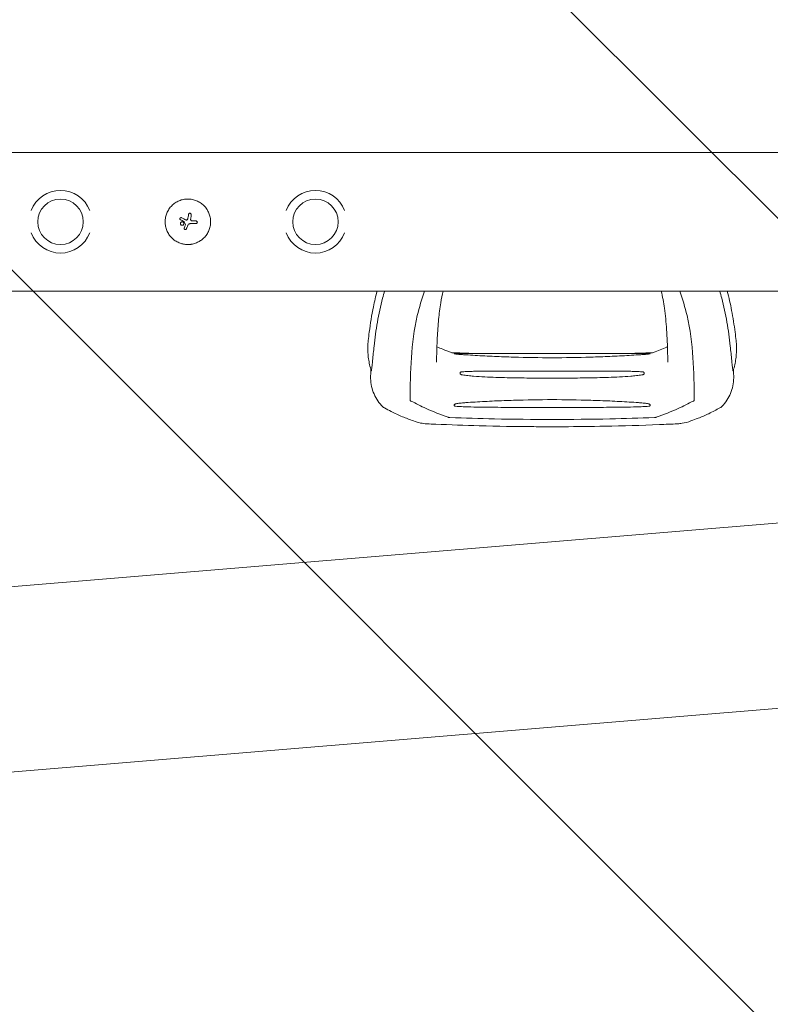
# Model space of a CAD drawing. Units: millimetres. Extents: x -7829 to 7832, y -4076 to 3722.
# Drawn here: x -1449 to -1037, y -430 to 111 of the extents above; entities that cross this region are included whole.
import ezdxf

# ---------------------------------------------------------------- set-up
doc = ezdxf.new("R2010")
doc.units = ezdxf.units.MM
doc.header["$LTSCALE"] = 20
doc.linetypes.add('HIDDEN', pattern=[9.525, 6.35, -3.175])
doc.layers.add('2d', color=230, linetype='Continuous')
doc.layers.add('EN16630-TrainingSpace_Hatch', color=20, linetype='HIDDEN')

# ---------------------------------------------------------------- blocks, each defined once
blk = doc.blocks.new('A$C077A2C68')
at = {"lineweight": 0}
for p, q in [((-988.08, 1092.63), (2006.32, 1092.63)), ((1388.7, 1056.26), (1388.7, 1056.26)), ((1394.59, 1056.01), (1394.59, 1056.01)), ((1394.95, 1058.38), (1394.95, 1058.38)), ((1394.96, 1058.5), (1394.96, 1058.5)), ((1388.95, 1053.59), (1388.95, 1053.59)), ((1390.87, 1053.59), (1390.87, 1053.59)), ((1391.01, 1054.62), (1391.01, 1054.62)), ((1391.07, 1050.94), (1391.07, 1050.94)), ((1391.77, 1053.07), (1391.77, 1053.07)), ((1392.27, 1050.7), (1392.27, 1050.7)), ((1393.12, 1052.73), (1393.12, 1052.73)), ((1398.29, 1054.28), (1398.29, 1054.28)), ((-988.08, 1016.53), (2006.32, 1016.53)), ((1539.37, 982.23), (1646.87, 982.23)), ((1555.92, 972.49), (1630.33, 972.49)), ((1574.8, 952.64), (1611.44, 952.64)), ((-122, 736.37), (2092.13, 920.34)), ((2100.54, 819.08), (-113.59, 635.12))]:
    blk.add_line(p, q, dxfattribs=at)
for centre in [(1323.12, 1054.58), (1463.12, 1054.58)]:
    blk.add_circle(centre, 12.5, dxfattribs=at)
for centre, radius, start, end in [((1323.12, 1054.58), 17.19, 20.9857, 159.0143), ((1463.12, 1054.58), 17.19, 20.9857, 159.0143), ((1323.12, 1054.58), 17.19, 200.9857, 339.0143), ((1463.12, 1054.58), 17.19, 200.9857, 339.0143), ((1504.18, 958.04), 6.5, 222.3157, 240.6698), ((1682.06, 958.04), 6.5, 299.3335, 317.6841)]:
    blk.add_arc(centre, radius, start, end, dxfattribs=at)
for centre, major_axis, ratio, start_param, end_param in [((1392.65, 1053.78), (-35.29, 18.81), 0.000016, 4.76096, 4.815153), ((1393.25, 1054.92), (35.46, -18.5), 0.000016, 1.606376, 1.673596), ((1392.82, 1054.62), (-6.26, -39.51), 0.000003, 4.628631, 4.664453), ((1394.34, 1054.39), (-6.02, -39.52), 0.000003, 4.625621, 4.671289), ((1393.08, 1055.03), (-40, 0), 0.000018, 4.600564, 4.653506), ((1391.42, 1053.78), (17.51, -35.92), 0.000008, 1.551172, 1.594437), ((1391.42, 1053.78), (17.29, -35.47), 0.000008, 1.550923, 1.594737), ((1392.56, 1054.79), (-14.9, -37.12), 0.000007, 4.765214, 4.805051), ((1393.77, 1054.29), (-15.43, -36.9), 0.000007, 4.754762, 4.795217), ((1393.77, 1054.29), (-15.24, -36.44), 0.000007, 4.755299, 4.795127), ((1393.08, 1053.54), (39.99, 0), 0.000018, 1.45894, 1.539215), ((1393.08, 1053.54), (39.49, 0), 0.000018, 1.457517, 1.538815)]:
    blk.add_ellipse(centre, major_axis=major_axis, ratio=ratio, start_param=start_param, end_param=end_param, dxfattribs=at)
for points, knots in [([(1393.08, 1067.08), (1392.26, 1067.08), (1391.44, 1067), (1389.82, 1066.68), (1389.03, 1066.44), (1387.52, 1065.81), (1386.81, 1065.43), (1385.45, 1064.52), (1384.82, 1064), (1383.95, 1063.13), (1383.68, 1062.83), (1383.16, 1062.21), (1382.92, 1061.88), (1382.24, 1060.86), (1381.85, 1060.14), (1381.22, 1058.63), (1380.98, 1057.85), (1380.74, 1056.64), (1380.68, 1056.23), (1380.6, 1055.41), (1380.58, 1054.99), (1380.58, 1054.17), (1380.6, 1053.76), (1380.68, 1052.94), (1380.74, 1052.53), (1380.9, 1051.72), (1381, 1051.33), (1381.24, 1050.54), (1381.38, 1050.16), (1381.69, 1049.4), (1381.87, 1049.03), (1382.25, 1048.32), (1382.46, 1047.97), (1383.15, 1046.95), (1383.66, 1046.32), (1384.52, 1045.46), (1384.82, 1045.18), (1385.45, 1044.67), (1385.77, 1044.43), (1386.46, 1043.97), (1386.81, 1043.76), (1387.52, 1043.37), (1387.89, 1043.2), (1388.65, 1042.89), (1389.03, 1042.75), (1389.62, 1042.57), (1389.81, 1042.51), (1390.21, 1042.41), (1390.41, 1042.37), (1391.43, 1042.16), (1392.25, 1042.08), (1393.08, 1042.08)], [0.5, 0.5, 0.5, 0.5, 0.53125, 0.53125, 0.5625, 0.5625, 0.59375, 0.59375, 0.625, 0.625, 0.640625, 0.640625, 0.65625, 0.65625, 0.6875, 0.6875, 0.71875, 0.71875, 0.734375, 0.734375, 0.75, 0.75, 0.765625, 0.765625, 0.78125, 0.78125, 0.796875, 0.796875, 0.8125, 0.8125, 0.828125, 0.828125, 0.84375, 0.84375, 0.875, 0.875, 0.890625, 0.890625, 0.90625, 0.90625, 0.921875, 0.921875, 0.9375, 0.9375, 0.953125, 0.953125, 0.9609375, 0.9609375, 0.96875, 0.96875, 1, 1, 1, 1]), ([(1393.08, 1042.08), (1393.49, 1042.08), (1393.9, 1042.1), (1394.52, 1042.16), (1394.72, 1042.19), (1395.13, 1042.25), (1395.33, 1042.29), (1395.94, 1042.41), (1396.34, 1042.51), (1397.12, 1042.75), (1397.5, 1042.89), (1398.26, 1043.2), (1398.63, 1043.37), (1399.16, 1043.66), (1399.34, 1043.76), (1399.69, 1043.98), (1399.87, 1044.09), (1400.71, 1044.65), (1401.34, 1045.17), (1402.49, 1046.32), (1403, 1046.94), (1403.69, 1047.97), (1403.9, 1048.32), (1404.28, 1049.03), (1404.46, 1049.4), (1404.77, 1050.15), (1404.91, 1050.54), (1405.15, 1051.32), (1405.25, 1051.71), (1405.49, 1052.93), (1405.57, 1053.75), (1405.58, 1055.4), (1405.49, 1056.23), (1405.17, 1057.84), (1404.93, 1058.62), (1404.46, 1059.76), (1404.28, 1060.13), (1403.99, 1060.67), (1403.89, 1060.85), (1403.68, 1061.2), (1403.57, 1061.37), (1403.23, 1061.88), (1402.99, 1062.21), (1402.47, 1062.83), (1402.2, 1063.14), (1401.34, 1064), (1400.71, 1064.51), (1399.36, 1065.42), (1398.63, 1065.81), (1397.12, 1066.44), (1396.34, 1066.67), (1394.72, 1067), (1393.9, 1067.08), (1393.08, 1067.08)], [0, 0, 0, 0, 0.015625, 0.015625, 0.0234375, 0.0234375, 0.03125, 0.03125, 0.046875, 0.046875, 0.0625, 0.0625, 0.078125, 0.078125, 0.0859375, 0.0859375, 0.09375, 0.09375, 0.125, 0.125, 0.15625, 0.15625, 0.171875, 0.171875, 0.1875, 0.1875, 0.203125, 0.203125, 0.21875, 0.21875, 0.25, 0.25, 0.28125, 0.28125, 0.3125, 0.3125, 0.328125, 0.328125, 0.3359375, 0.3359375, 0.34375, 0.34375, 0.359375, 0.359375, 0.375, 0.375, 0.40625, 0.40625, 0.4375, 0.4375, 0.46875, 0.46875, 0.5, 0.5, 0.5, 0.5]), ([(1389.61, 1056.82), (1389.54, 1056.85), (1389.46, 1056.88), (1389.3, 1056.89), (1389.22, 1056.88), (1388.98, 1056.81), (1388.85, 1056.7), (1388.7, 1056.41), (1388.68, 1056.24), (1388.78, 1055.92), (1388.89, 1055.79), (1389.03, 1055.71)], [0.000000224, 0.000000224, 0.000000224, 0.000000224, 0.000243334, 0.000243334, 0.000486444, 0.000486444, 0.000972665, 0.000972665, 0.001458885, 0.001458885, 0.001945106, 0.001945106, 0.001945106, 0.001945106]), ([(1391.01, 1054.62), (1391, 1054.64), (1390.99, 1054.66), (1390.98, 1054.67), (1390.96, 1054.68), (1390.95, 1054.69), (1390.94, 1054.7)], [0.0000002194, 0.0000002194, 0.0000002194, 0.0000002194, 0.0000556971, 0.0000556971, 0.0000556971, 0.0001037569, 0.0001037569, 0.0001037569, 0.0001037569]), ([(1390.94, 1054.7), (1390.95, 1054.69), (1390.97, 1054.68), (1390.98, 1054.66), (1390.98, 1054.66), (1390.98, 1054.66), (1390.98, 1054.66)], [0.00000022363, 0.00000022363, 0.00000022363, 0.00000022363, 0.00005572549, 0.00005572549, 0.00005572549, 0.00005946508, 0.00005946508, 0.00005946508, 0.00005946508]), ([(1391.99, 1055.57), (1392.11, 1055.51), (1392.24, 1055.49), (1392.5, 1055.53), (1392.62, 1055.6), (1392.71, 1055.69)], [0.0000002225, 0.0000002225, 0.0000002225, 0.0000002225, 0.0003881544, 0.0003881544, 0.0007760862, 0.0007760862, 0.0007760862, 0.0007760862]), ([(1392.71, 1055.69), (1392.79, 1055.78), (1392.87, 1055.88), (1392.99, 1056.09), (1393.04, 1056.21), (1393.08, 1056.32)], [0.0000002744, 0.0000002744, 0.0000002744, 0.0000002744, 0.0003676971, 0.0003676971, 0.0007351198, 0.0007351198, 0.0007351198, 0.0007351198]), ([(1393.45, 1058.62), (1393.47, 1058.71), (1393.5, 1058.8), (1393.59, 1058.96), (1393.65, 1059.03), (1393.88, 1059.21), (1394.07, 1059.27), (1394.44, 1059.24), (1394.63, 1059.15), (1394.88, 1058.87), (1394.96, 1058.68), (1394.96, 1058.5)], [0, 0, 0, 0, 0.000282695, 0.000282695, 0.000565391, 0.000565391, 0.001130781, 0.001130781, 0.001696172, 0.001696172, 0.002261563, 0.002261563, 0.002261563, 0.002261563]), ([(1394.59, 1056.01), (1394.57, 1055.89), (1394.58, 1055.77), (1394.64, 1055.53), (1394.7, 1055.42), (1394.86, 1055.24), (1394.96, 1055.16), (1395.18, 1055.06), (1395.31, 1055.03), (1395.43, 1055.03)], [0.0000002, 0.0000002, 0.0000002, 0.0000002, 0.000366055, 0.000366055, 0.000731911, 0.000731911, 0.001097767, 0.001097767, 0.001463622, 0.001463622, 0.001463622, 0.001463622]), ([(1398.29, 1054.28), (1398.29, 1054.38), (1398.27, 1054.48), (1398.19, 1054.66), (1398.14, 1054.74), (1397.93, 1054.95), (1397.74, 1055.03), (1397.54, 1055.03)], [0.001171678, 0.001171678, 0.001171678, 0.001171678, 0.001464417, 0.001464417, 0.001757156, 0.001757156, 0.002342634, 0.002342634, 0.002342634, 0.002342634]), ([(1390.87, 1053.59), (1390.87, 1053.71), (1390.85, 1053.84), (1390.75, 1054.07), (1390.68, 1054.18), (1390.5, 1054.36), (1390.4, 1054.43), (1390.16, 1054.52), (1390.04, 1054.55), (1389.66, 1054.55), (1389.41, 1054.44), (1389.15, 1054.18), (1389.08, 1054.07), (1388.98, 1053.84), (1388.95, 1053.71), (1388.95, 1053.59)], [0.00374523, 0.00374523, 0.00374523, 0.00374523, 0.004120439, 0.004120439, 0.004495648, 0.004495648, 0.004870857, 0.004870857, 0.005246066, 0.005246066, 0.005996483, 0.005996483, 0.006371692, 0.006371692, 0.006746901, 0.006746901, 0.006746901, 0.006746901]), ([(1389.6, 1052.68), (1389.58, 1052.69), (1389.56, 1052.69), (1389.43, 1052.75), (1389.33, 1052.82), (1389.15, 1053), (1389.08, 1053.1), (1388.98, 1053.34), (1388.95, 1053.46), (1388.95, 1053.59)], [0.004079352, 0.004079352, 0.004079352, 0.004079352, 0.004130875, 0.004130875, 0.004506239, 0.004506239, 0.004881602, 0.004881602, 0.005256966, 0.005256966, 0.005256966, 0.005256966]), ([(1388.95, 1053.59), (1388.95, 1053.46), (1388.98, 1053.34), (1389.08, 1053.1), (1389.15, 1053), (1389.32, 1052.82), (1389.43, 1052.75), (1389.66, 1052.65), (1389.79, 1052.63), (1390.04, 1052.63), (1390.16, 1052.65), (1390.4, 1052.75), (1390.5, 1052.82), (1390.68, 1053), (1390.75, 1053.11), (1390.85, 1053.34), (1390.87, 1053.46), (1390.87, 1053.59)], [0.000741504, 0.000741504, 0.000741504, 0.000741504, 0.00111697, 0.00111697, 0.001492435, 0.001492435, 0.001867901, 0.001867901, 0.002243367, 0.002243367, 0.002618833, 0.002618833, 0.002994299, 0.002994299, 0.003369764, 0.003369764, 0.00374523, 0.00374523, 0.00374523, 0.00374523]), ([(1389.94, 1052.63), (1389.93, 1052.63), (1389.92, 1052.63), (1389.9, 1052.63), (1389.88, 1052.63), (1389.86, 1052.63)], [0.00373064374, 0.00373064374, 0.00373064374, 0.00373064374, 0.00375551118, 0.00375551118, 0.00380958883, 0.00380958883, 0.00380958883, 0.00380958883]), ([(1390.36, 1052.74), (1390.34, 1052.73), (1390.31, 1052.71), (1390.27, 1052.7), (1390.26, 1052.7), (1390.25, 1052.69)], [0.003287357, 0.003287357, 0.003287357, 0.003287357, 0.0033801474, 0.0033801474, 0.0034078431, 0.0034078431, 0.0034078431, 0.0034078431]), ([(1390.87, 1053.59), (1390.87, 1053.46), (1390.85, 1053.34), (1390.75, 1053.1), (1390.68, 1053), (1390.57, 1052.89), (1390.56, 1052.88), (1390.54, 1052.86)], [0.0022540561, 0.0022540561, 0.0022540561, 0.0022540561, 0.0026294199, 0.0026294199, 0.0030047837, 0.0030047837, 0.0030731213, 0.0030731213, 0.0030731213, 0.0030731213]), ([(1392.27, 1050.7), (1392.24, 1050.63), (1392.2, 1050.56), (1392.08, 1050.44), (1392.01, 1050.4), (1391.79, 1050.3), (1391.61, 1050.3), (1391.31, 1050.43), (1391.18, 1050.55), (1391.05, 1050.85), (1391.05, 1051.03), (1391.11, 1051.18)], [0, 0, 0, 0, 0.000244994, 0.000244994, 0.000489988, 0.000489988, 0.000979976, 0.000979976, 0.001469963, 0.001469963, 0.001959951, 0.001959951, 0.001959951, 0.001959951]), ([(1391.07, 1050.88), (1391.07, 1050.87), (1391.07, 1050.85), (1391.08, 1050.83), (1391.08, 1050.81), (1391.08, 1050.8)], [0.00030539083, 0.00030539083, 0.00030539083, 0.00030539083, 0.00034388034, 0.00034388034, 0.00038480068, 0.00038480068, 0.00038480068, 0.00038480068]), ([(1391.2, 1050.56), (1391.2, 1050.55), (1391.21, 1050.54), (1391.27, 1050.47), (1391.34, 1050.42), (1391.42, 1050.38)], [0.000650319, 0.000650319, 0.000650319, 0.000650319, 0.0006877607, 0.0006877607, 0.0009352968, 0.0009352968, 0.0009352968, 0.0009352968]), ([(1391.47, 1050.36), (1391.48, 1050.35), (1391.49, 1050.35), (1391.62, 1050.31), (1391.73, 1050.31), (1391.85, 1050.34)], [0.0009945945, 0.0009945945, 0.0009945945, 0.0009945945, 0.001031641, 0.001031641, 0.0013755213, 0.0013755213, 0.0013755213, 0.0013755213]), ([(1392.04, 1050.42), (1392.06, 1050.44), (1392.08, 1050.45), (1392.13, 1050.49), (1392.15, 1050.51), (1392.17, 1050.54)], [0.001590905, 0.001590905, 0.001590905, 0.001590905, 0.0016680652, 0.0016680652, 0.0017653248, 0.0017653248, 0.0017653248, 0.0017653248]), ([(1394.34, 1053.54), (1394.21, 1053.54), (1394.08, 1053.52), (1393.83, 1053.44), (1393.71, 1053.39), (1393.39, 1053.17), (1393.22, 1052.97), (1393.12, 1052.73)], [0.000000197, 0.000000197, 0.000000197, 0.000000197, 0.000385736, 0.000385736, 0.000771274, 0.000771274, 0.001542351, 0.001542351, 0.001542351, 0.001542351]), ([(1397.54, 1053.54), (1397.64, 1053.54), (1397.73, 1053.56), (1397.91, 1053.63), (1398, 1053.69), (1398.2, 1053.89), (1398.29, 1054.09), (1398.29, 1054.28)], [0.000000198, 0.000000198, 0.000000198, 0.000000198, 0.000293068, 0.000293068, 0.000585938, 0.000585938, 0.001171678, 0.001171678, 0.001171678, 0.001171678]), ([(1492.12, 989.3), (1492.29, 990.86), (1492.48, 992.41), (1493.28, 998.59), (1494.02, 1003.23), (1495.55, 1010.75), (1496.23, 1013.65), (1496.97, 1016.53)], [0, 0, 0, 0, 10.000097, 10.000097, 39.830753, 39.830753, 58.45518, 58.45518, 58.45518, 58.45518]), ([(1501.07, 1016.53), (1500.71, 1015.23), (1500.35, 1013.92), (1499.45, 1010.43), (1498.92, 1008.24), (1497.97, 1003.87), (1497.55, 1001.68), (1496.41, 995.1), (1495.81, 990.71), (1495.32, 986.32)], [0.04860248, 0.04860248, 0.04860248, 0.04860248, 0.0571489, 0.0571489, 0.07143613, 0.07143613, 0.08572335, 0.08572335, 0.1142978, 0.1142978, 0.1142978, 0.1142978]), ([(1515.11, 956.7), (1515.28, 972.21), (1515.54, 992.29), (1521.46, 1012.05), (1522.99, 1016.53)], [0.0040168, 0.0040168, 0.0040168, 0.0040168, 0.5601313, 0.7237665, 0.7237665, 0.7237665, 0.7237665]), ([(1533.22, 1016.53), (1532.72, 1014.38), (1532.29, 1012.22), (1531.43, 1007.06), (1531.05, 1004.05), (1530.43, 997.65), (1530.21, 994.25), (1529.85, 986.96), (1529.74, 983.05), (1529.63, 978.53), (1529.61, 978.01), (1529.6, 977.48)], [33.407642, 33.407642, 33.407642, 33.407642, 49.5948, 49.5948, 71.263009, 71.263009, 94.671853, 94.671853, 120.454988, 120.454988, 123.829677, 123.829677, 123.829677, 123.829677]), ([(1656.64, 977.48), (1656.61, 979.04), (1656.57, 980.59), (1656.4, 986.66), (1656.23, 991.09), (1655.68, 999.38), (1655.31, 1003.26), (1654.32, 1010.27), (1653.75, 1013.43), (1653.03, 1016.53)], [0, 0, 0, 0, 10.000101, 10.000101, 39.63584, 39.63584, 66.998804, 66.998804, 90.411374, 90.411374, 90.411374, 90.411374]), ([(1671.14, 956.7), (1670.96, 972.21), (1670.7, 992.29), (1664.78, 1012.05), (1663.25, 1016.53)], [0.0040164, 0.0040164, 0.0040164, 0.0040164, 0.5600751, 0.7237226, 0.7237226, 0.7237226, 0.7237226]), ([(1685.17, 1016.53), (1685.54, 1015.23), (1685.89, 1013.92), (1686.8, 1010.43), (1687.32, 1008.24), (1688.27, 1003.87), (1688.69, 1001.68), (1689.84, 995.1), (1690.43, 990.71), (1690.92, 986.32)], [0.04860248, 0.04860248, 0.04860248, 0.04860248, 0.0571489, 0.0571489, 0.07143613, 0.07143613, 0.08572335, 0.08572335, 0.1142978, 0.1142978, 0.1142978, 0.1142978]), ([(1689.26, 1016.53), (1690.18, 1012.97), (1691, 1009.4), (1692.44, 1001.86), (1693.05, 997.9), (1693.77, 992.39), (1693.95, 990.85), (1694.12, 989.3)], [56.189762, 56.189762, 56.189762, 56.189762, 79.181395, 79.181395, 104.702778, 104.702778, 114.649546, 114.649546, 114.649546, 114.649546]), ([(1492.12, 989.3), (1492, 988.2), (1491.93, 987.09), (1491.87, 984.87), (1491.88, 983.76), (1492.01, 981.55), (1492.12, 980.44), (1492.43, 978.24), (1492.63, 977.13), (1493.12, 974.94), (1493.41, 973.85), (1493.74, 972.76)], [3.0909096, 3.0909096, 3.0909096, 3.0909096, 3.1292572, 3.1292572, 3.1676048, 3.1676048, 3.2059524, 3.2059524, 3.2443, 3.2443, 3.2826476, 3.2826476, 3.2826476, 3.2826476]), ([(1493.74, 972.76), (1493.75, 972.75), (1493.75, 972.74), (1493.78, 972.71), (1493.8, 972.74), (1493.83, 972.83), (1493.85, 972.9), (1493.89, 973.06), (1493.91, 973.15), (1493.96, 973.45), (1494, 973.68), (1494.07, 974.17), (1494.1, 974.44), (1494.2, 975.26), (1494.27, 975.85), (1494.39, 977.07), (1494.46, 977.7), (1494.64, 979.63), (1494.77, 980.97), (1495.03, 983.64), (1495.17, 984.98), (1495.32, 986.32)], [0.03576109, 0.03576109, 0.03576109, 0.03576109, 0.03602546, 0.03602546, 0.03711714, 0.03711714, 0.03820882, 0.03820882, 0.0393005, 0.0393005, 0.04148386, 0.04148386, 0.04366722, 0.04366722, 0.04803395, 0.04803395, 0.05240067, 0.05240067, 0.06113411, 0.06113411, 0.06986756, 0.06986756, 0.06986756, 0.06986756]), ([(1529.84, 985.87), (1530.86, 985.44), (1531.91, 985.01), (1534.5, 983.99), (1536.05, 983.4), (1537.62, 982.81)], [11.043389, 11.043389, 11.043389, 11.043389, 15.529243, 15.529243, 21.606484, 21.606484, 21.606484, 21.606484]), ([(1648.63, 982.81), (1651.21, 983.78), (1653.75, 984.75), (1656.17, 985.77), (1656.29, 985.82), (1656.41, 985.87)], [0, 0, 0, 0, 10.013551, 10.013551, 10.533423, 10.533423, 10.533423, 10.533423]), ([(1692.5, 972.76), (1692.5, 972.75), (1692.49, 972.74), (1692.47, 972.71), (1692.45, 972.74), (1692.41, 972.83), (1692.39, 972.9), (1692.35, 973.06), (1692.34, 973.15), (1692.28, 973.45), (1692.24, 973.68), (1692.17, 974.17), (1692.14, 974.44), (1692.04, 975.26), (1691.98, 975.85), (1691.85, 977.07), (1691.79, 977.7), (1691.6, 979.63), (1691.48, 980.97), (1691.21, 983.64), (1691.07, 984.98), (1690.92, 986.32)], [0.03576156, 0.03576156, 0.03576156, 0.03576156, 0.03602614, 0.03602614, 0.03711784, 0.03711784, 0.03820954, 0.03820954, 0.03930124, 0.03930124, 0.04148465, 0.04148465, 0.04366805, 0.04366805, 0.04803485, 0.04803485, 0.05240166, 0.05240166, 0.06113527, 0.06113527, 0.06986888, 0.06986888, 0.06986888, 0.06986888]), ([(1694.12, 989.3), (1694.24, 988.2), (1694.32, 987.09), (1694.38, 984.87), (1694.36, 983.76), (1694.23, 981.55), (1694.13, 980.44), (1693.82, 978.24), (1693.62, 977.13), (1693.13, 974.94), (1692.84, 973.85), (1692.5, 972.76)], [6.2325023, 6.2325023, 6.2325023, 6.2325023, 6.2708504, 6.2708504, 6.3091985, 6.3091985, 6.3475466, 6.3475466, 6.3858946, 6.3858946, 6.4242427, 6.4242427, 6.4242427, 6.4242427]), ([(1538.59, 982.62), (1541.91, 982.51), (1545.24, 982.4), (1549.33, 982.28), (1550.1, 982.26), (1550.87, 982.23)], [0, 0, 0, 0, 10.000004, 10.000004, 12.305838, 12.305838, 12.305838, 12.305838]), ([(1539.37, 982.23), (1539.31, 982.23), (1539.27, 982.23), (1539.25, 982.21), (1539.26, 982.19), (1539.34, 982.15), (1539.39, 982.12), (1539.52, 982.07), (1539.59, 982.05), (1539.82, 981.98), (1539.98, 981.94), (1540.32, 981.87), (1540.5, 981.85), (1540.69, 981.83)], [0.000823712, 0.000823712, 0.000823712, 0.000823712, 0.001095729, 0.001095729, 0.001367746, 0.001367746, 0.001639763, 0.001639763, 0.00191178, 0.00191178, 0.002455815, 0.002455815, 0.002999849, 0.002999849, 0.002999849, 0.002999849]), ([(1540.69, 981.83), (1541.53, 981.77), (1542.37, 981.71), (1544.07, 981.59), (1544.92, 981.54), (1547.46, 981.37), (1549.16, 981.27), (1550.85, 981.17)], [0.00136782, 0.00136782, 0.00136782, 0.00136782, 0.00391959, 0.00391959, 0.00647135, 0.00647135, 0.01157489, 0.01157489, 0.01157489, 0.01157489]), ([(1550.85, 981.17), (1554.37, 980.97), (1557.89, 980.78), (1564.93, 980.45), (1568.45, 980.32), (1579.02, 980.02), (1586.07, 979.93), (1593.12, 979.85)], [0, 0, 0, 0, 0.01057432, 0.01057432, 0.02114864, 0.02114864, 0.04229729, 0.04229729, 0.04229729, 0.04229729]), ([(1593.12, 979.85), (1600.17, 979.93), (1607.22, 980.02), (1617.79, 980.32), (1621.31, 980.45), (1628.35, 980.78), (1631.87, 980.97), (1635.39, 981.17)], [0, 0, 0, 0, 0.02115048, 0.02115048, 0.03172571, 0.03172571, 0.04230095, 0.04230095, 0.04230095, 0.04230095]), ([(1635.39, 981.17), (1637.09, 981.27), (1638.78, 981.37), (1641.33, 981.54), (1642.18, 981.59), (1643.87, 981.71), (1644.71, 981.77), (1645.56, 981.83)], [0, 0, 0, 0, 0.00510531, 0.00510531, 0.00765796, 0.00765796, 0.01021061, 0.01021061, 0.01021061, 0.01021061]), ([(1645.56, 981.83), (1645.74, 981.85), (1645.92, 981.87), (1646.26, 981.94), (1646.43, 981.98), (1646.65, 982.05), (1646.72, 982.07), (1646.85, 982.12), (1646.9, 982.15), (1646.98, 982.19), (1647, 982.21), (1646.97, 982.23), (1646.93, 982.23), (1646.87, 982.23)], [0, 0, 0, 0, 0.000543862, 0.000543862, 0.001087723, 0.001087723, 0.001359654, 0.001359654, 0.001631585, 0.001631585, 0.001903516, 0.001903516, 0.002175447, 0.002175447, 0.002175447, 0.002175447]), ([(1499.37, 953.67), (1498.4, 954.73), (1497.53, 955.89), (1496.02, 958.35), (1495.39, 959.66), (1494.38, 962.36), (1494, 963.77), (1493.51, 966.63), (1493.39, 968.09), (1493.41, 970), (1493.43, 970.45), (1493.46, 970.89)], [0, 0, 0, 0, 4.773651, 4.773651, 9.539794, 9.539794, 14.269111, 14.269111, 19.001396, 19.001396, 20.423021, 20.423021, 20.423021, 20.423021]), ([(1543.83, 972.18), (1543.68, 972.16), (1543.54, 972.15), (1543.25, 972.09), (1543.12, 972.05), (1542.87, 971.94), (1542.75, 971.87), (1542.58, 971.68), (1542.52, 971.56), (1542.52, 971.36), (1542.54, 971.29), (1542.59, 971.16), (1542.62, 971.1), (1542.71, 970.98), (1542.76, 970.92), (1542.87, 970.82), (1542.93, 970.78), (1543.12, 970.65), (1543.25, 970.59), (1543.54, 970.49), (1543.68, 970.46), (1543.83, 970.44)], [0, 0, 0, 0, 0.000447989, 0.000447989, 0.000895977, 0.000895977, 0.001343966, 0.001343966, 0.001791954, 0.001791954, 0.002015949, 0.002015949, 0.002239943, 0.002239943, 0.002463937, 0.002463937, 0.002687932, 0.002687932, 0.00313592, 0.00313592, 0.003583909, 0.003583909, 0.003583909, 0.003583909]), ([(1555.92, 972.49), (1553.9, 972.49), (1551.88, 972.48), (1548.86, 972.41), (1547.85, 972.39), (1545.84, 972.31), (1544.83, 972.25), (1543.83, 972.18)], [0.03722558, 0.03722558, 0.03722558, 0.03722558, 0.04330055, 0.04330055, 0.04633804, 0.04633804, 0.04937553, 0.04937553, 0.04937553, 0.04937553]), ([(1543.83, 970.44), (1544.85, 970.29), (1545.87, 970.17), (1547.92, 969.95), (1548.94, 969.86), (1552.01, 969.61), (1554.07, 969.47), (1558.17, 969.25), (1560.22, 969.16), (1564.33, 969.01), (1566.39, 968.96), (1572.55, 968.83), (1576.67, 968.78), (1584.89, 968.72), (1589.01, 968.7), (1593.12, 968.68)], [0.00194921, 0.00194921, 0.00194921, 0.00194921, 0.00503526, 0.00503526, 0.00812131, 0.00812131, 0.01429342, 0.01429342, 0.02046552, 0.02046552, 0.02663762, 0.02663762, 0.03898182, 0.03898182, 0.05132602, 0.05132602, 0.05132602, 0.05132602]), ([(1593.12, 968.68), (1597.24, 968.7), (1601.35, 968.72), (1609.58, 968.78), (1613.69, 968.83), (1619.86, 968.96), (1621.92, 969.01), (1626.03, 969.16), (1628.08, 969.25), (1632.18, 969.47), (1634.24, 969.61), (1637.31, 969.86), (1638.33, 969.95), (1640.37, 970.17), (1641.39, 970.29), (1642.41, 970.44)], [0, 0, 0, 0, 0.0123439, 0.0123439, 0.02468779, 0.02468779, 0.03085974, 0.03085974, 0.03703169, 0.03703169, 0.04320364, 0.04320364, 0.04628961, 0.04628961, 0.04937559, 0.04937559, 0.04937559, 0.04937559]), ([(1642.41, 972.18), (1641.41, 972.25), (1640.4, 972.31), (1638.39, 972.39), (1637.38, 972.41), (1634.36, 972.48), (1632.34, 972.49), (1630.33, 972.49)], [0.00194915, 0.00194915, 0.00194915, 0.00194915, 0.00498553, 0.00498553, 0.00802192, 0.00802192, 0.01409468, 0.01409468, 0.01409468, 0.01409468]), ([(1642.41, 970.44), (1642.56, 970.46), (1642.71, 970.49), (1642.99, 970.59), (1643.13, 970.65), (1643.38, 970.82), (1643.49, 970.92), (1643.67, 971.16), (1643.72, 971.3), (1643.72, 971.49), (1643.71, 971.56), (1643.66, 971.68), (1643.62, 971.73), (1643.54, 971.82), (1643.49, 971.87), (1643.38, 971.94), (1643.32, 971.97), (1643.13, 972.05), (1642.99, 972.09), (1642.71, 972.14), (1642.56, 972.16), (1642.41, 972.18)], [0, 0, 0, 0, 0.000447979, 0.000447979, 0.000895959, 0.000895959, 0.001343938, 0.001343938, 0.001791917, 0.001791917, 0.002015907, 0.002015907, 0.002239897, 0.002239897, 0.002463886, 0.002463886, 0.002687876, 0.002687876, 0.003135855, 0.003135855, 0.003583835, 0.003583835, 0.003583835, 0.003583835]), ([(1692.78, 971.07), (1692.88, 969.59), (1692.85, 968.11), (1692.54, 965.19), (1692.24, 963.75), (1691.4, 960.98), (1690.85, 959.64), (1689.51, 957.11), (1688.72, 955.9), (1687.52, 954.4), (1687.2, 954.03), (1686.87, 953.67)], [0, 0, 0, 0, 4.751124, 4.751124, 9.524862, 9.524862, 14.261415, 14.261415, 18.989224, 18.989224, 20.615431, 20.615431, 20.615431, 20.615431]), ([(1516.95, 945.17), (1514.85, 945.91), (1512.82, 946.7), (1508.76, 948.41), (1506.7, 949.34), (1503.44, 951.01), (1502.2, 951.7), (1501, 952.38)], [0, 0, 0, 0, 7.746224, 7.746224, 16.083259, 16.083259, 21.667874, 21.667874, 21.667874, 21.667874]), ([(1515.58, 956.11), (1515.43, 956.19), (1515.3, 956.28), (1515.14, 956.49), (1515.11, 956.59), (1515.11, 956.7)], [0, 0, 0, 0, 0.000675788, 0.000675788, 0.001351576, 0.001351576, 0.001351576, 0.001351576]), ([(1535.96, 947.2), (1531.84, 948.73), (1524.58, 951.46), (1518.3, 954.7), (1515.58, 956.11)], [0.0194324, 0.0194324, 0.0194324, 0.0194324, 0.5596034, 0.9758426, 0.9758426, 0.9758426, 0.9758426]), ([(1540.69, 954.74), (1540.43, 954.71), (1540.19, 954.64), (1539.85, 954.48), (1539.74, 954.42), (1539.53, 954.28), (1539.44, 954.19), (1539.33, 954.04), (1539.3, 953.99), (1539.26, 953.87), (1539.25, 953.82), (1539.26, 953.7), (1539.28, 953.65), (1539.34, 953.55), (1539.38, 953.51), (1539.52, 953.41), (1539.63, 953.36), (1539.87, 953.29), (1539.99, 953.28), (1540.12, 953.26)], [0, 0, 0, 0, 0.000749172, 0.000749172, 0.001123758, 0.001123758, 0.001498344, 0.001498344, 0.001685637, 0.001685637, 0.00187293, 0.00187293, 0.002060223, 0.002060223, 0.002247516, 0.002247516, 0.002622101, 0.002622101, 0.002996687, 0.002996687, 0.002996687, 0.002996687]), ([(1540.12, 953.26), (1541.21, 953.16), (1542.31, 953.1), (1544.52, 952.98), (1545.62, 952.94), (1548.93, 952.83), (1551.13, 952.78), (1557.76, 952.67), (1562.18, 952.65), (1569.33, 952.64), (1572.07, 952.64), (1574.8, 952.64)], [0.00115878, 0.00115878, 0.00115878, 0.00115878, 0.0044743, 0.0044743, 0.00778982, 0.00778982, 0.01442087, 0.01442087, 0.02768296, 0.02768296, 0.03588916, 0.03588916, 0.03588916, 0.03588916]), ([(1550.85, 955.58), (1549.16, 955.48), (1547.46, 955.37), (1544.92, 955.17), (1544.07, 955.09), (1542.37, 954.93), (1541.53, 954.84), (1540.69, 954.74)], [0, 0, 0, 0, 0.00510495, 0.00510495, 0.00765743, 0.00765743, 0.0102099, 0.0102099, 0.0102099, 0.0102099]), ([(1593.12, 956.9), (1586.07, 956.82), (1579.02, 956.73), (1568.45, 956.43), (1564.93, 956.3), (1557.89, 955.97), (1554.37, 955.78), (1550.85, 955.58)], [0, 0, 0, 0, 0.0211508, 0.0211508, 0.0317262, 0.0317262, 0.04230161, 0.04230161, 0.04230161, 0.04230161]), ([(1635.39, 955.58), (1631.87, 955.78), (1628.35, 955.97), (1621.31, 956.3), (1617.79, 956.43), (1607.22, 956.73), (1600.17, 956.82), (1593.12, 956.9)], [0, 0, 0, 0, 0.01057416, 0.01057416, 0.02114832, 0.02114832, 0.04229664, 0.04229664, 0.04229664, 0.04229664]), ([(1611.44, 952.64), (1614.18, 952.64), (1616.91, 952.64), (1624.07, 952.65), (1628.49, 952.67), (1635.11, 952.78), (1637.32, 952.83), (1640.63, 952.94), (1641.73, 952.98), (1643.93, 953.1), (1645.03, 953.16), (1646.13, 953.26)], [0.01832288, 0.01832288, 0.01832288, 0.01832288, 0.02652936, 0.02652936, 0.03979404, 0.03979404, 0.04642638, 0.04642638, 0.04974255, 0.04974255, 0.05305872, 0.05305872, 0.05305872, 0.05305872]), ([(1645.56, 954.74), (1644.71, 954.84), (1643.87, 954.93), (1642.18, 955.09), (1641.33, 955.17), (1638.78, 955.37), (1637.09, 955.48), (1635.39, 955.58)], [0.00136776, 0.00136776, 0.00136776, 0.00136776, 0.0039197, 0.0039197, 0.00647165, 0.00647165, 0.01157554, 0.01157554, 0.01157554, 0.01157554]), ([(1646.13, 953.26), (1646.25, 953.28), (1646.38, 953.29), (1646.61, 953.36), (1646.73, 953.4), (1646.87, 953.51), (1646.91, 953.55), (1646.97, 953.65), (1646.98, 953.7), (1646.99, 953.81), (1646.98, 953.87), (1646.94, 953.98), (1646.91, 954.04), (1646.8, 954.19), (1646.71, 954.27), (1646.51, 954.42), (1646.4, 954.48), (1646.06, 954.64), (1645.81, 954.71), (1645.56, 954.74)], [0, 0, 0, 0, 0.000374975, 0.000374975, 0.000749951, 0.000749951, 0.000937438, 0.000937438, 0.001124926, 0.001124926, 0.001312413, 0.001312413, 0.001499901, 0.001499901, 0.001874876, 0.001874876, 0.002249852, 0.002249852, 0.002999802, 0.002999802, 0.002999802, 0.002999802]), ([(1650.29, 947.2), (1654.4, 948.73), (1661.66, 951.46), (1667.94, 954.7), (1670.67, 956.11)], [0.0194398, 0.0194398, 0.0194398, 0.0194398, 0.5597529, 0.9758523, 0.9758523, 0.9758523, 0.9758523]), ([(1685.25, 952.38), (1683.32, 951.29), (1681.27, 950.19), (1677.2, 948.28), (1675.24, 947.45), (1671.94, 946.13), (1670.63, 945.64), (1669.29, 945.17)], [0, 0, 0, 0, 8.916716, 8.916716, 16.727613, 16.727613, 21.666491, 21.666491, 21.666491, 21.666491]), ([(1671.14, 956.7), (1671.14, 956.59), (1671.1, 956.49), (1670.94, 956.28), (1670.82, 956.19), (1670.67, 956.11)], [0, 0, 0, 0, 0.000676172, 0.000676172, 0.001352344, 0.001352344, 0.001352344, 0.001352344]), ([(1536.97, 947.02), (1536.78, 947.02), (1536.6, 947.04), (1536.26, 947.1), (1536.1, 947.15), (1535.96, 947.2)], [0, 0, 0, 0, 0.000547622, 0.000547622, 0.001095243, 0.001095243, 0.001095243, 0.001095243]), ([(1593.12, 945.98), (1582.55, 946.03), (1563.84, 946.13), (1545.11, 946.75), (1536.97, 947.02)], [0, 0, 0, 0, 0.5598015, 0.9900486, 0.9900486, 0.9900486, 0.9900486]), ([(1593.12, 945.98), (1603.7, 946.03), (1622.4, 946.13), (1641.14, 946.75), (1649.28, 947.02)], [0, 0, 0, 0, 0.5598861, 0.9900517, 0.9900517, 0.9900517, 0.9900517]), ([(1650.29, 947.2), (1650.14, 947.15), (1649.98, 947.1), (1649.64, 947.04), (1649.46, 947.02), (1649.28, 947.02)], [0, 0, 0, 0, 0.000547601, 0.000547601, 0.001095202, 0.001095202, 0.001095202, 0.001095202]), ([(1524.27, 943.58), (1523.13, 943.63), (1522.01, 943.8), (1519.58, 944.32), (1518.27, 944.7), (1516.95, 945.17)], [0, 0, 0, 0, 4.011991, 4.011991, 8.71681, 8.71681, 8.71681, 8.71681]), ([(1593.08, 941.97), (1589.75, 941.99), (1586.41, 942.01), (1573.08, 942.12), (1563.08, 942.24), (1545.11, 942.74), (1537.13, 943.06), (1527.53, 943.45), (1525.9, 943.51), (1524.27, 943.58)], [0, 0, 0, 0, 10.000005, 10.000005, 40.004285, 40.004285, 64.011606, 64.011606, 68.919801, 68.919801, 68.919801, 68.919801]), ([(1661.98, 943.58), (1658.66, 943.44), (1655.34, 943.31), (1642.05, 942.78), (1632.07, 942.44), (1614.45, 942.13), (1606.82, 942.06), (1597.18, 942), (1595.17, 941.98), (1593.16, 941.97)], [0, 0, 0, 0, 10.000003, 10.000003, 40.005836, 40.005836, 62.890202, 62.890202, 68.920517, 68.920517, 68.920517, 68.920517]), ([(1669.29, 945.17), (1667.69, 944.6), (1666.08, 944.15), (1663.66, 943.72), (1662.82, 943.61), (1661.98, 943.58)], [0, 0, 0, 0, 5.739176, 5.739176, 8.714155, 8.714155, 8.714155, 8.714155])]:
    blk.add_open_spline(points, degree=3, knots=knots, dxfattribs=at)
for points in [[(1393.08, 1056.32), (1393.09, 1056.39), (1393.11, 1056.45), (1393.12, 1056.51)], [(1393.45, 1058.62), (1393.41, 1058.39), (1393.38, 1058.16), (1393.34, 1057.93)], [(1394.95, 1058.38), (1394.92, 1058.19), (1394.89, 1058), (1394.86, 1057.81)], [(1394.96, 1058.5), (1394.96, 1058.46), (1394.95, 1058.42), (1394.95, 1058.38)], [(1391, 1054.64), (1391, 1054.64), (1391.01, 1054.63), (1391.01, 1054.62)], [(1391.18, 1051.35), (1391.16, 1051.29), (1391.14, 1051.24), (1391.11, 1051.18)], [(1391.8, 1052.94), (1391.8, 1052.98), (1391.79, 1053.03), (1391.77, 1053.07)], [(1391.77, 1053.07), (1391.79, 1053.03), (1391.8, 1052.98), (1391.8, 1052.94)], [(1391.77, 1052.83), (1391.79, 1052.86), (1391.8, 1052.9), (1391.8, 1052.94)], [(1391.85, 1050.34), (1391.87, 1050.34), (1391.89, 1050.35), (1391.91, 1050.36)], [(1392.26, 1050.68), (1392.27, 1050.68), (1392.27, 1050.69), (1392.27, 1050.7)], [(1392.27, 1050.7), (1392.35, 1050.89), (1392.43, 1051.09), (1392.51, 1051.28)], [(1392.5, 1051.24), (1392.42, 1051.06), (1392.35, 1050.88), (1392.27, 1050.7)], [(1393.12, 1052.73), (1393.12, 1052.73), (1393.12, 1052.74), (1393.13, 1052.74)], [(1393.64, 1053.34), (1393.65, 1053.34), (1393.65, 1053.35), (1393.66, 1053.35)], [(1537.62, 982.81), (1537.92, 982.7), (1538.27, 982.63), (1538.59, 982.62)], [(1635.4, 982.23), (1639.48, 982.35), (1643.56, 982.49), (1647.63, 982.62)], [(1647.66, 982.62), (1647.98, 982.63), (1648.33, 982.7), (1648.63, 982.81)], [(1656.64, 977.48), (1656.64, 977.47), (1656.65, 977.45), (1656.65, 977.44)], [(1493.47, 971.07), (1493.52, 971.77), (1493.57, 972.47), (1493.62, 973.17)], [(1493.47, 971.07), (1493.47, 971.07), (1493.47, 971.07), (1493.47, 971.07)], [(1692.63, 973.17), (1692.68, 972.47), (1692.73, 971.77), (1692.78, 971.07)], [(1692.78, 971.06), (1692.78, 971.06), (1692.78, 971.07), (1692.78, 971.07)], [(1524.24, 943.58), (1524.25, 943.58), (1524.26, 943.58), (1524.27, 943.58)], [(1593.08, 941.97), (1593.08, 941.97), (1593.08, 941.97), (1593.08, 941.97)], [(1593.16, 941.97), (1593.14, 941.97), (1593.11, 941.97), (1593.08, 941.97)], [(1593.16, 941.97), (1593.16, 941.97), (1593.16, 941.97), (1593.16, 941.97)], [(1661.98, 943.58), (1661.99, 943.58), (1662, 943.58), (1662.01, 943.58)]]:
    blk.add_open_spline(points, degree=3, dxfattribs=at)

msp = doc.modelspace()

# ---------------------------------------------------------------- hatches: boundary and pattern name
at = {"layer": 'EN16630-TrainingSpace_Hatch'}
h = msp.add_hatch(dxfattribs=at)
h.set_pattern_fill('ANSI31', color=256, scale=100, angle=-90)
h.set_pattern_definition([(315, (-4205.53, 480), (224.506, 224.506), [])])
h.paths.add_polyline_path([(-4205.53, 2670), (-4205.53, -2670), (-705.53, -2670), (-705.53, 2670)])

# ---------------------------------------------------------------- block references
at = {"layer": '2d'}
msp.add_blockref('A$C077A2C68', (-2749.9, -1054.58), dxfattribs=at)

doc.saveas('drawing.dxf')
